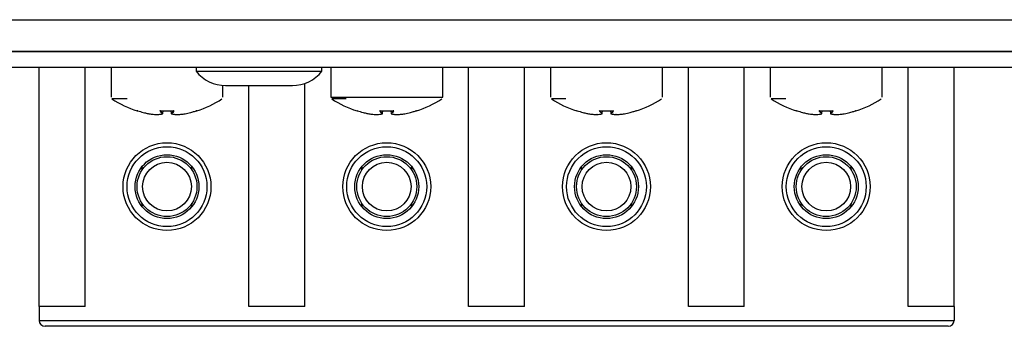
# Model space of a CAD drawing. Units: millimetres. Extents: x 7 to 286, y 8 to 196.
# Drawn here: x 170 to 186, y 47 to 53 of the extents above; entities that cross this region are included whole.
import ezdxf

# ---------------------------------------------------------------- set-up
doc = ezdxf.new("R2010")
doc.units = ezdxf.units.MM

msp = doc.modelspace()

# ---------------------------------------------------------------- linework, layer by layer
at = {"color": 7, "linetype": 'Continuous', "lineweight": 25}
for p, q in [((79.1473, 52.5284), (222.7473, 52.5284)), ((222.7807, 51.995), (79.114, 51.995)), ((79.3521, 51.995), (222.5426, 51.995)), ((222.7807, 51.7284), (79.114, 51.7284)), ((170.279, 47.7396), (170.279, 51.7284)), ((171.0457, 47.7396), (171.0457, 51.7284)), ((171.479, 51.7284), (171.479, 51.232)), ((172.8973, 51.7284), (172.8973, 51.6684)), ((172.8973, 51.6684), (174.9973, 51.6684)), ((174.9973, 51.6684), (174.9973, 51.7284)), ((175.1457, 51.7284), (175.1457, 51.232)), ((177.0123, 51.232), (177.0123, 51.7284)), ((177.4457, 47.7396), (177.4457, 51.7284)), ((178.379, 47.7396), (178.379, 51.7284)), ((178.8123, 51.7284), (178.8123, 51.232)), ((180.679, 51.232), (180.679, 51.7284)), ((181.1123, 47.7396), (181.1123, 51.7284)), ((182.0457, 47.7396), (182.0457, 51.7284)), ((182.479, 51.7284), (182.479, 51.232)), ((184.3457, 51.232), (184.3457, 51.7284)), ((184.779, 47.7396), (184.779, 51.7284)), ((185.5457, 47.7396), (185.5457, 51.7284)), ((173.3457, 51.232), (173.3457, 51.43)), ((173.3907, 51.4284), (174.504, 51.4284)), ((173.779, 47.7396), (173.779, 51.4284)), ((174.7123, 47.7396), (174.7123, 51.464)), ((172.1118, 50.9574), (172.1117, 50.9574)), ((172.1117, 50.9574), (172.1117, 50.9574)), ((172.2542, 50.9435), (172.2536, 50.9436)), ((172.2538, 50.9435), (172.2536, 50.9436)), ((172.2538, 50.9435), (172.2538, 50.9435)), ((172.3407, 50.9603), (172.3458, 51.0061)), ((172.4789, 51.0057), (172.484, 50.9603)), ((172.479, 51.0057), (172.4841, 50.9604)), ((172.571, 50.9436), (172.5705, 50.9435)), ((172.571, 50.9436), (172.5709, 50.9435)), ((172.7129, 50.9574), (172.7128, 50.9574)), ((175.7785, 50.9574), (175.7784, 50.9574)), ((175.7784, 50.9574), (175.7784, 50.9574)), ((175.9208, 50.9435), (175.9203, 50.9436)), ((175.9205, 50.9435), (175.9203, 50.9436)), ((175.9205, 50.9435), (175.9205, 50.9435)), ((176.0074, 50.9603), (176.0125, 51.0061)), ((176.1455, 51.0057), (176.1506, 50.9603)), ((176.1456, 51.0057), (176.1507, 50.9604)), ((176.2377, 50.9436), (176.2372, 50.9435)), ((176.2377, 50.9436), (176.2375, 50.9435)), ((176.3796, 50.9574), (176.3795, 50.9574)), ((179.445, 50.9574), (179.4451, 50.9574)), ((179.4452, 50.9574), (179.4451, 50.9574)), ((179.5875, 50.9435), (179.587, 50.9436)), ((179.5871, 50.9435), (179.587, 50.9436)), ((179.5872, 50.9435), (179.5871, 50.9435)), ((179.674, 50.9603), (179.6792, 51.0061)), ((179.8122, 51.0057), (179.8173, 50.9603)), ((179.8123, 51.0057), (179.8174, 50.9604)), ((179.9044, 50.9436), (179.9038, 50.9435)), ((179.9044, 50.9436), (179.9042, 50.9435)), ((180.0463, 50.9574), (180.0462, 50.9574)), ((183.1118, 50.9574), (183.1117, 50.9574)), ((183.1117, 50.9574), (183.1117, 50.9574)), ((183.2542, 50.9435), (183.2536, 50.9436)), ((183.2538, 50.9435), (183.2536, 50.9436)), ((183.2538, 50.9435), (183.2538, 50.9435)), ((183.3407, 50.9603), (183.3458, 51.0061)), ((183.4789, 51.0057), (183.484, 50.9603)), ((183.479, 51.0057), (183.4841, 50.9604)), ((183.571, 50.9436), (183.5705, 50.9435)), ((183.5709, 50.9435), (183.5708, 50.9435)), ((183.571, 50.9436), (183.5709, 50.9435)), ((183.7129, 50.9574), (183.7128, 50.9574)), ((171.9957, 50.016), (171.9957, 50.0725)), ((172.829, 50.016), (172.829, 50.0725)), ((175.6623, 50.016), (175.6623, 50.0725)), ((176.4957, 50.016), (176.4957, 50.0725)), ((179.329, 50.016), (179.329, 50.0725)), ((180.1623, 50.016), (180.1623, 50.0725)), ((182.9957, 50.016), (182.9957, 50.0725)), ((183.829, 50.016), (183.829, 50.0725)), ((171.9957, 49.4067), (171.9957, 49.4632)), ((172.829, 49.4067), (172.829, 49.4632)), ((175.6623, 49.4067), (175.6623, 49.4632)), ((176.4957, 49.4067), (176.4957, 49.4632)), ((179.329, 49.4067), (179.329, 49.4632)), ((180.1623, 49.4067), (180.1623, 49.4632)), ((182.9957, 49.4067), (182.9957, 49.4632)), ((183.829, 49.4067), (183.829, 49.4632)), ((171.0457, 47.7396), (170.279, 47.7396)), ((170.279, 47.7396), (170.279, 47.5063)), ((174.7123, 47.7396), (173.779, 47.7396)), ((178.379, 47.7396), (177.4457, 47.7396)), ((182.0457, 47.7396), (181.1123, 47.7396)), ((185.5457, 47.7396), (184.779, 47.7396)), ((185.5457, 47.7396), (185.5457, 47.5063)), ((170.279, 47.5063), (185.5457, 47.5063)), ((185.4457, 47.4063), (170.379, 47.4063))]:
    msp.add_line(p, q, dxfattribs=at)
at = {"color": 8, "linetype": 'Continuous', "lineweight": 25}
for p, q in [((172.3386, 50.9576), (172.3382, 50.9575)), ((172.3406, 50.9604), (172.3457, 51.0061)), ((172.908, 51.0076), (172.9084, 51.0039)), ((176.0053, 50.9576), (176.0049, 50.9575)), ((176.0073, 50.9604), (176.0124, 51.0061)), ((176.5747, 51.0076), (176.5751, 51.0039)), ((179.6739, 50.9604), (179.6791, 51.0061)), ((180.2414, 51.0076), (180.2417, 51.0039)), ((183.3386, 50.9576), (183.3382, 50.9575)), ((183.3406, 50.9604), (183.3457, 51.0061)), ((183.908, 51.0076), (183.9084, 51.0039))]:
    msp.add_line(p, q, dxfattribs=at)
at = {"color": 8, "linetype": 'Continuous', "lineweight": 25, "flags": 128}
for points in [[(171.9177, 51.0074), (171.9174, 51.0075), (171.9167, 51.0076)], [(172.3382, 50.9575), (172.3378, 50.9574), (172.3372, 50.9574)], [(172.3406, 50.9604), (172.3407, 50.9603), (172.3407, 50.9603), (172.3407, 50.9603)], [(172.484, 50.9603), (172.484, 50.9603), (172.484, 50.9603), (172.4841, 50.9604), (172.4841, 50.9604)], [(172.4864, 50.9575), (172.4869, 50.9574), (172.4874, 50.9574)], [(175.5844, 51.0074), (175.584, 51.0075), (175.5833, 51.0076)], [(176.0049, 50.9575), (176.0045, 50.9574), (176.0039, 50.9574)], [(176.0073, 50.9604), (176.0073, 50.9603), (176.0074, 50.9603), (176.0074, 50.9603)], [(176.1506, 50.9603), (176.1506, 50.9603), (176.1507, 50.9603), (176.1507, 50.9604), (176.1507, 50.9604)], [(176.1531, 50.9575), (176.1535, 50.9574), (176.1541, 50.9574)], [(179.251, 51.0074), (179.2507, 51.0075), (179.25, 51.0076)], [(179.6716, 50.9575), (179.6711, 50.9574), (179.6706, 50.9574)], [(179.6739, 50.9604), (179.674, 50.9603), (179.674, 50.9603), (179.674, 50.9603)], [(179.8173, 50.9603), (179.8173, 50.9603), (179.8173, 50.9603), (179.8174, 50.9604), (179.8174, 50.9604)], [(179.8198, 50.9575), (179.8202, 50.9574), (179.8208, 50.9574)], [(182.9177, 51.0074), (182.9174, 51.0075), (182.9167, 51.0076)], [(183.3382, 50.9575), (183.3378, 50.9574), (183.3372, 50.9574)], [(183.3406, 50.9604), (183.3407, 50.9603), (183.3407, 50.9603), (183.3407, 50.9603)], [(183.484, 50.9603), (183.484, 50.9603), (183.484, 50.9603), (183.4841, 50.9604), (183.4841, 50.9604)], [(183.4864, 50.9575), (183.4869, 50.9574), (183.4874, 50.9574)]]:
    msp.add_lwpolyline(points, dxfattribs=at)
at = {"color": 7, "linetype": 'Continuous', "lineweight": 25, "flags": 128}
for points in [[(172.3024, 51.0074), (172.3024, 51.0075), (172.3024, 51.0076)], [(172.5223, 51.0076), (172.5223, 51.0075), (172.5223, 51.0075), (172.5223, 51.0076)], [(172.908, 51.0076), (172.9073, 51.0075), (172.907, 51.0074)], [(175.9691, 51.0074), (175.9691, 51.0075), (175.9691, 51.0076)], [(176.1889, 51.0076), (176.1889, 51.0075), (176.1889, 51.0075), (176.1889, 51.0076)], [(176.5747, 51.0076), (176.574, 51.0075), (176.5736, 51.0074)], [(179.6357, 51.0074), (179.6357, 51.0075), (179.6357, 51.0076)], [(179.8556, 51.0076), (179.8556, 51.0075), (179.8556, 51.0075), (179.8556, 51.0076)], [(180.2414, 51.0076), (180.2406, 51.0075), (180.2403, 51.0074)], [(183.3024, 51.0074), (183.3024, 51.0075), (183.3024, 51.0076)], [(183.5223, 51.0076), (183.5223, 51.0075), (183.5223, 51.0075), (183.5223, 51.0076)], [(183.908, 51.0076), (183.9073, 51.0075), (183.907, 51.0074)]]:
    msp.add_lwpolyline(points, dxfattribs=at)
at = {"color": 7, "linetype": 'Continuous', "lineweight": 25}
for centre, radius in [((172.4123, 49.7396), 0.7333), ((176.079, 49.7396), 0.7333), ((179.7457, 49.7396), 0.7333), ((183.4123, 49.7396), 0.7333), ((172.4123, 49.7396), 0.6667), ((176.079, 49.7396), 0.6667), ((179.7457, 49.7396), 0.6667), ((183.4123, 49.7396), 0.6667), ((172.4123, 49.7396), 0.5333), ((172.4123, 49.7396), 0.5), ((172.4123, 49.7396), 0.4065), ((176.079, 49.7396), 0.5333), ((176.079, 49.7396), 0.5), ((176.079, 49.7396), 0.4065), ((179.7457, 49.7396), 0.5333), ((179.7457, 49.7396), 0.5), ((179.7457, 49.7396), 0.4065), ((183.4123, 49.7396), 0.5333), ((183.4123, 49.7396), 0.5), ((183.4123, 49.7396), 0.4065)]:
    msp.add_circle(centre, radius, dxfattribs=at)
for centre, radius, start, end in [((173.3907, 52.0554), 0.627, 218.11541, 270), ((174.504, 52.0554), 0.627, 270, 321.88459), ((172.4123, 52.595), 1.6667, 236.54304, 252.68186), ((172.4123, 52.595), 1.6667, 287.31868, 303.39632), ((176.079, 52.595), 1.6667, 236.54304, 252.68186), ((176.079, 52.595), 1.6667, 287.31868, 303.39632), ((179.7457, 52.595), 1.6667, 236.54304, 252.68186), ((179.7457, 52.595), 1.6667, 287.31868, 303.39632), ((183.4123, 52.595), 1.6667, 236.54304, 252.68186), ((183.4123, 52.595), 1.6667, 287.31868, 303.39632), ((171.9173, 51.0071), 0.00333, 252.69665, 354), ((172.2539, 50.9469), 0.00333, 267.70095, 273.94463), ((172.3372, 50.9609), 0.00344, 270.58078, 351.50015), ((172.3374, 50.9607), 0.00333, 284.6794, 353.59396), ((172.4873, 50.9607), 0.00333, 186.40604, 255.3206), ((172.4875, 50.9609), 0.00344, 188.48906, 269.42477), ((172.5707, 50.9469), 0.00333, 266.05537, 272.29905), ((172.9074, 51.0071), 0.00333, 186, 287.327), ((175.5839, 51.0071), 0.00333, 252.69665, 354), ((175.9206, 50.9469), 0.00333, 267.70095, 273.94463), ((176.0039, 50.9609), 0.00344, 270.57577, 351.50778), ((176.004, 50.9607), 0.00333, 284.6794, 353.59396), ((176.154, 50.9607), 0.00333, 186.40604, 255.3206), ((176.1541, 50.9609), 0.00344, 188.49436, 269.42339), ((176.2374, 50.9469), 0.00333, 266.05537, 272.29905), ((176.5741, 51.0071), 0.00333, 186, 287.327), ((179.2506, 51.0071), 0.00333, 252.69665, 354), ((179.5873, 50.9469), 0.00333, 267.70095, 273.94463), ((179.6705, 50.9609), 0.00344, 270.57522, 351.50833), ((179.6707, 50.9607), 0.00333, 284.6794, 353.59396), ((179.8206, 50.9607), 0.00333, 186.40604, 255.3206), ((179.8208, 50.9609), 0.00344, 188.49433, 269.41951), ((179.9041, 50.9469), 0.00333, 266.05537, 272.29905), ((180.2407, 51.0071), 0.00333, 186, 287.327), ((182.9173, 51.0071), 0.00333, 252.69665, 354), ((183.2539, 50.9469), 0.00333, 267.70095, 273.94463), ((183.3372, 50.9609), 0.00344, 270.57747, 351.51393), ((183.3374, 50.9607), 0.00333, 284.6794, 353.59396), ((183.4873, 50.9607), 0.00333, 186.40604, 255.3206), ((183.4875, 50.9609), 0.00344, 188.49205, 269.42701), ((183.5707, 50.9469), 0.00333, 266.05537, 272.29905), ((183.9074, 51.0071), 0.00333, 186, 287.327), ((170.379, 47.5063), 0.1, 180, 270), ((185.4457, 47.5063), 0.1, 270, 0)]:
    msp.add_arc(centre, radius, start, end, dxfattribs=at)
at = {"color": 8, "linetype": 'Continuous', "lineweight": 25}
for centre, radius, start, end in [((172.2957, 51.0091), 0.00351, 269.75684, 328.60021), ((172.529, 51.0091), 0.00352, 211.76936, 270.12747), ((175.9624, 51.0091), 0.00351, 269.75947, 328.59379), ((176.1956, 51.0091), 0.00352, 211.76447, 270.12984), ((179.629, 51.0091), 0.00351, 269.76001, 328.592), ((179.8623, 51.0091), 0.00353, 211.77257, 270.12426), ((183.2957, 51.0091), 0.00351, 269.76497, 328.58703), ((183.529, 51.0091), 0.00352, 211.74857, 270.1382)]:
    msp.add_arc(centre, radius, start, end, dxfattribs=at)
at = {"color": 7, "linetype": 'Continuous', "lineweight": 25}
for points, knots in [([(171.7457, 51.2042), (171.7081, 51.2042), (171.5974, 51.2042), (171.5123, 51.2042), (171.4993, 51.2042), (171.494, 51.2042)], [0, 0, 0, 0, 0.2334388, 0.6871092, 1, 1, 1, 1]), ([(175.1457, 51.232), (175.1506, 51.232), (175.1628, 51.232), (175.279, 51.232), (175.4925, 51.232), (175.7739, 51.232), (176.0892, 51.232), (176.4037, 51.232), (176.6805, 51.232), (176.8935, 51.232), (176.9865, 51.232), (177.0232, 51.232), (177.0117, 51.232), (177.0114, 51.232)], [0, 0, 0, 0, 0.07389433, 0.1810361, 0.28817787, 0.39531959, 0.50246136, 0.60960315, 0.71674489, 0.82388666, 0.93102844, 0.99808673, 1, 1, 1, 1]), ([(175.4032, 51.2042), (175.3689, 51.2042), (175.2618, 51.2042), (175.1791, 51.2042), (175.166, 51.2042), (175.1606, 51.2042)], [0, 0, 0, 0, 0.217873, 0.6807555, 1, 1, 1, 1]), ([(179.0699, 51.2042), (179.0356, 51.2042), (178.9285, 51.2042), (178.8457, 51.2042), (178.8326, 51.2042), (178.8273, 51.2042)], [0, 0, 0, 0, 0.217873, 0.6807555, 1, 1, 1, 1]), ([(182.7366, 51.2042), (182.7023, 51.2042), (182.5951, 51.2042), (182.5124, 51.2042), (182.4993, 51.2042), (182.494, 51.2042)], [0, 0, 0, 0, 0.2178731, 0.6807556, 1, 1, 1, 1]), ([(171.9247, 51.0056), (171.9245, 51.0057), (171.9235, 51.006), (171.9217, 51.0065), (171.9196, 51.0071), (171.918, 51.0075), (171.9169, 51.0077), (171.9167, 51.0076), (171.9167, 51.0076)], [0, 0, 0, 0, 0.0625483, 0.2547233, 0.4448702, 0.6316903, 0.8158008, 1, 1, 1, 1]), ([(171.9177, 51.0075), (171.9177, 51.0075), (171.9177, 51.0075), (171.918, 51.0074), (171.9187, 51.0073), (171.9201, 51.0069), (171.9221, 51.0064), (171.9238, 51.0059), (171.9247, 51.0056), (171.9249, 51.0055)], [0, 0, 0, 0, 0.0448899, 0.1327304, 0.2730086, 0.4662053, 0.6960082, 0.9413629, 1, 1, 1, 1]), ([(171.9247, 51.0056), (171.9553, 50.9963), (171.9975, 50.9834), (172.06, 50.9681), (172.0919, 50.9615), (172.1117, 50.9574)], [0, 0, 0, 0, 0.4950426, 0.6842866, 1, 1, 1, 1]), ([(172.1117, 50.9574), (172.1353, 50.9541), (172.1715, 50.9491), (172.2189, 50.9452), (172.2427, 50.9441), (172.2536, 50.9436)], [0, 0, 0, 0, 0.500464, 0.7693385, 1, 1, 1, 1]), ([(172.2536, 50.9436), (172.2675, 50.9449), (172.2889, 50.947), (172.3168, 50.9523), (172.3308, 50.9558), (172.3372, 50.9574)], [0, 0, 0, 0, 0.4994987, 0.7688933, 1, 1, 1, 1]), ([(172.3024, 51.0076), (172.3022, 51.0076), (172.3013, 51.0077), (172.2996, 51.0076), (172.2976, 51.0074), (172.2962, 51.0069), (172.2954, 51.0063), (172.2956, 51.0058), (172.2957, 51.0056)], [0, 0, 0, 0, 0.0462235, 0.234351, 0.4256504, 0.6179507, 0.8089538, 1, 1, 1, 1]), ([(172.3372, 50.9574), (172.33, 50.9642), (172.3201, 50.9734), (172.3064, 50.9902), (172.2998, 50.9997), (172.2957, 51.0056)], [0, 0, 0, 0, 0.5049067, 0.6904514, 1, 1, 1, 1]), ([(172.2981, 51.0071), (172.2981, 51.0071), (172.298, 51.0071), (172.2983, 51.0072), (172.2988, 51.0073), (172.2999, 51.0075), (172.3011, 51.0075), (172.302, 51.0074), (172.3024, 51.0074)], [0, 0, 0, 0, 0.0386847, 0.176128, 0.3440104, 0.5632265, 0.8239764, 1, 1, 1, 1]), ([(172.2991, 51.0084), (172.3057, 50.9991), (172.3191, 50.9802), (172.3334, 50.967), (172.3406, 50.9604)], [0, 0, 0, 0, 0.4950742, 1, 1, 1, 1]), ([(172.3024, 51.0076), (172.339, 51.0058), (172.3866, 51.0035), (172.4599, 51.0043), (172.4966, 51.0062), (172.5223, 51.0076)], [0, 0, 0, 0, 0.4999705, 0.6490993, 1, 1, 1, 1]), ([(172.4841, 50.9604), (172.4913, 50.967), (172.5056, 50.9802), (172.5189, 50.9991), (172.5255, 51.0084)], [0, 0, 0, 0, 0.5049255, 1, 1, 1, 1]), ([(172.529, 51.0056), (172.5223, 50.9963), (172.5132, 50.9834), (172.4992, 50.9681), (172.492, 50.9615), (172.4874, 50.9574)], [0, 0, 0, 0, 0.4950408, 0.6842851, 1, 1, 1, 1]), ([(172.4874, 50.9574), (172.5014, 50.9541), (172.5229, 50.9491), (172.5508, 50.9452), (172.5646, 50.9441), (172.571, 50.9436)], [0, 0, 0, 0, 0.500464, 0.7693385, 1, 1, 1, 1]), ([(172.529, 51.0056), (172.529, 51.0057), (172.5292, 51.006), (172.529, 51.0065), (172.5281, 51.0071), (172.5265, 51.0075), (172.5245, 51.0077), (172.523, 51.0076), (172.5223, 51.0076)], [0, 0, 0, 0, 0.0625279, 0.2547289, 0.4448755, 0.6316953, 0.8158054, 1, 1, 1, 1]), ([(172.5223, 51.0074), (172.5225, 51.0074), (172.5232, 51.0075), (172.5245, 51.0075), (172.5258, 51.0073), (172.5264, 51.0072), (172.5266, 51.0071), (172.5266, 51.0071), (172.5266, 51.0071)], [0, 0, 0, 0, 0.0921531, 0.3818974, 0.6288849, 0.8276761, 0.9817535, 1, 1, 1, 1]), ([(172.571, 50.9436), (172.5948, 50.9449), (172.6313, 50.947), (172.6786, 50.9523), (172.7021, 50.9558), (172.7129, 50.9574)], [0, 0, 0, 0, 0.4994978, 0.7688933, 1, 1, 1, 1]), ([(172.7129, 50.9574), (172.7447, 50.9642), (172.7882, 50.9734), (172.8504, 50.9902), (172.8809, 50.9997), (172.9, 51.0056)], [0, 0, 0, 0, 0.5049065, 0.6904512, 1, 1, 1, 1]), ([(172.908, 51.0076), (172.908, 51.0076), (172.908, 51.0077), (172.9075, 51.0076), (172.9062, 51.0074), (172.9044, 51.0069), (172.9022, 51.0063), (172.9007, 51.0058), (172.9, 51.0056)], [0, 0, 0, 0, 0.0462232, 0.2343493, 0.4256471, 0.617946, 0.8089552, 1, 1, 1, 1]), ([(172.9, 51.0056), (172.9003, 51.0057), (172.9014, 51.006), (172.9033, 51.0066), (172.9052, 51.0071), (172.9064, 51.0074), (172.9069, 51.0075), (172.907, 51.0075), (172.907, 51.0075)], [0, 0, 0, 0, 0.0995729, 0.3500727, 0.6050875, 0.8099145, 0.9345338, 1, 1, 1, 1]), ([(175.5914, 51.0056), (175.5911, 51.0057), (175.5902, 51.006), (175.5884, 51.0065), (175.5863, 51.0071), (175.5847, 51.0075), (175.5835, 51.0077), (175.5834, 51.0076), (175.5833, 51.0076)], [0, 0, 0, 0, 0.0625363, 0.2547357, 0.44486, 0.6316984, 0.8158029, 1, 1, 1, 1]), ([(175.5843, 51.0075), (175.5844, 51.0075), (175.5844, 51.0075), (175.5847, 51.0074), (175.5854, 51.0073), (175.5868, 51.0069), (175.5888, 51.0064), (175.5905, 51.0059), (175.5914, 51.0056), (175.5916, 51.0055)], [0, 0, 0, 0, 0.0448951, 0.1327333, 0.2730155, 0.4662176, 0.6959845, 0.9413612, 1, 1, 1, 1]), ([(175.5914, 51.0056), (175.6219, 50.9963), (175.6642, 50.9834), (175.7267, 50.9681), (175.7585, 50.9615), (175.7784, 50.9574)], [0, 0, 0, 0, 0.4950415, 0.6842856, 1, 1, 1, 1]), ([(175.7784, 50.9574), (175.802, 50.9541), (175.8381, 50.9491), (175.8856, 50.9452), (175.9093, 50.9441), (175.9203, 50.9436)], [0, 0, 0, 0, 0.5004638, 0.769339, 1, 1, 1, 1]), ([(175.9203, 50.9436), (175.9342, 50.9449), (175.9555, 50.947), (175.9834, 50.9523), (175.9974, 50.9558), (176.0039, 50.9574)], [0, 0, 0, 0, 0.4994984, 0.7688933, 1, 1, 1, 1]), ([(175.9691, 51.0076), (175.9689, 51.0076), (175.9679, 51.0077), (175.9662, 51.0076), (175.9643, 51.0074), (175.9629, 51.0069), (175.9621, 51.0063), (175.9623, 51.0058), (175.9624, 51.0056)], [0, 0, 0, 0, 0.046223, 0.2343609, 0.4256529, 0.6179512, 0.808956, 1, 1, 1, 1]), ([(176.0039, 50.9574), (175.9967, 50.9642), (175.9868, 50.9734), (175.9731, 50.9902), (175.9665, 50.9997), (175.9624, 51.0056)], [0, 0, 0, 0, 0.5049067, 0.6904512, 1, 1, 1, 1]), ([(175.9648, 51.0071), (175.9647, 51.0071), (175.9647, 51.0071), (175.9649, 51.0072), (175.9655, 51.0073), (175.9665, 51.0075), (175.9678, 51.0075), (175.9687, 51.0074), (175.9691, 51.0074)], [0, 0, 0, 0, 0.0386848, 0.1761284, 0.3440203, 0.5632227, 0.8239674, 1, 1, 1, 1]), ([(175.9658, 51.0084), (175.9724, 50.9991), (175.9858, 50.9802), (176.0001, 50.967), (176.0073, 50.9604)], [0, 0, 0, 0, 0.4950745, 1, 1, 1, 1]), ([(175.9691, 51.0076), (176.0057, 51.0058), (176.0533, 51.0035), (176.1266, 51.0043), (176.1632, 51.0062), (176.1889, 51.0076)], [0, 0, 0, 0, 0.4999705, 0.6490984, 1, 1, 1, 1]), ([(176.1507, 50.9604), (176.1579, 50.967), (176.1722, 50.9802), (176.1856, 50.9991), (176.1922, 51.0084)], [0, 0, 0, 0, 0.5049255, 1, 1, 1, 1]), ([(176.1956, 51.0056), (176.189, 50.9963), (176.1798, 50.9834), (176.1659, 50.9681), (176.1586, 50.9615), (176.1541, 50.9574)], [0, 0, 0, 0, 0.495041, 0.6842853, 1, 1, 1, 1]), ([(176.1541, 50.9574), (176.1681, 50.9541), (176.1896, 50.9491), (176.2174, 50.9452), (176.2313, 50.9441), (176.2377, 50.9436)], [0, 0, 0, 0, 0.5004631, 0.7693382, 1, 1, 1, 1]), ([(176.1956, 51.0056), (176.1957, 51.0057), (176.1959, 51.006), (176.1957, 51.0065), (176.1948, 51.0071), (176.1932, 51.0075), (176.1912, 51.0077), (176.1897, 51.0076), (176.1889, 51.0076)], [0, 0, 0, 0, 0.0625271, 0.2547275, 0.4448744, 0.6316946, 0.815805, 1, 1, 1, 1]), ([(176.1889, 51.0074), (176.1891, 51.0074), (176.1899, 51.0075), (176.1912, 51.0075), (176.1924, 51.0073), (176.1931, 51.0072), (176.1933, 51.0071), (176.1933, 51.0071), (176.1933, 51.0071)], [0, 0, 0, 0, 0.0921553, 0.3819064, 0.6288801, 0.827676, 0.9817544, 1, 1, 1, 1]), ([(176.2377, 50.9436), (176.2614, 50.9449), (176.298, 50.947), (176.3452, 50.9523), (176.3687, 50.9558), (176.3796, 50.9574)], [0, 0, 0, 0, 0.4994982, 0.7688925, 1, 1, 1, 1]), ([(176.3796, 50.9574), (176.4114, 50.9642), (176.4548, 50.9734), (176.5171, 50.9902), (176.5476, 50.9997), (176.5666, 51.0056)], [0, 0, 0, 0, 0.504906, 0.6904512, 1, 1, 1, 1]), ([(176.5747, 51.0076), (176.5747, 51.0076), (176.5746, 51.0077), (176.5742, 51.0076), (176.5729, 51.0074), (176.5711, 51.0069), (176.5689, 51.0063), (176.5674, 51.0058), (176.5666, 51.0056)], [0, 0, 0, 0, 0.0462238, 0.234349, 0.4256502, 0.617949, 0.8089523, 1, 1, 1, 1]), ([(176.5667, 51.0056), (176.567, 51.0057), (176.568, 51.006), (176.5699, 51.0066), (176.5719, 51.0071), (176.5731, 51.0074), (176.5736, 51.0075), (176.5736, 51.0075), (176.5736, 51.0075)], [0, 0, 0, 0, 0.0995582, 0.3500626, 0.605092, 0.8099093, 0.9345336, 1, 1, 1, 1]), ([(179.258, 51.0056), (179.2578, 51.0057), (179.2568, 51.006), (179.2551, 51.0065), (179.253, 51.0071), (179.2513, 51.0075), (179.2502, 51.0077), (179.2501, 51.0076), (179.25, 51.0076)], [0, 0, 0, 0, 0.0625363, 0.2547357, 0.44486, 0.6316984, 0.8158029, 1, 1, 1, 1]), ([(179.251, 51.0075), (179.251, 51.0075), (179.251, 51.0075), (179.2513, 51.0074), (179.2521, 51.0073), (179.2534, 51.0069), (179.2554, 51.0064), (179.2572, 51.0059), (179.2581, 51.0056), (179.2582, 51.0055)], [0, 0, 0, 0, 0.0448951, 0.1327333, 0.2730155, 0.4662176, 0.6959845, 0.9413612, 1, 1, 1, 1]), ([(179.258, 51.0056), (179.2886, 50.9963), (179.3308, 50.9834), (179.3934, 50.9681), (179.4252, 50.9615), (179.4451, 50.9574)], [0, 0, 0, 0, 0.4950419, 0.6842858, 1, 1, 1, 1]), ([(179.4451, 50.9574), (179.4686, 50.9541), (179.5048, 50.9491), (179.5522, 50.9452), (179.576, 50.9441), (179.587, 50.9436)], [0, 0, 0, 0, 0.5004636, 0.7693391, 1, 1, 1, 1]), ([(179.587, 50.9436), (179.6008, 50.9449), (179.6222, 50.947), (179.6501, 50.9523), (179.6641, 50.9558), (179.6706, 50.9574)], [0, 0, 0, 0, 0.4994987, 0.7688933, 1, 1, 1, 1]), ([(179.6357, 51.0076), (179.6356, 51.0076), (179.6346, 51.0077), (179.6329, 51.0076), (179.6309, 51.0074), (179.6295, 51.0069), (179.6288, 51.0063), (179.6289, 51.0058), (179.629, 51.0056)], [0, 0, 0, 0, 0.0462233, 0.2343622, 0.4256499, 0.6179493, 0.8089552, 1, 1, 1, 1]), ([(179.6706, 50.9574), (179.6634, 50.9642), (179.6535, 50.9734), (179.6397, 50.9902), (179.6331, 50.9997), (179.629, 51.0056)], [0, 0, 0, 0, 0.5049066, 0.6904511, 1, 1, 1, 1]), ([(179.6314, 51.0071), (179.6314, 51.0071), (179.6314, 51.0071), (179.6316, 51.0072), (179.6322, 51.0073), (179.6332, 51.0075), (179.6345, 51.0075), (179.6354, 51.0074), (179.6357, 51.0074)], [0, 0, 0, 0, 0.0386842, 0.1761257, 0.3440188, 0.5632321, 0.8239787, 1, 1, 1, 1]), ([(179.6325, 51.0084), (179.6391, 50.9991), (179.6524, 50.9802), (179.6667, 50.967), (179.6739, 50.9604)], [0, 0, 0, 0, 0.4950745, 1, 1, 1, 1]), ([(179.6357, 51.0076), (179.6724, 51.0058), (179.7199, 51.0035), (179.7933, 51.0043), (179.8299, 51.0062), (179.8556, 51.0076)], [0, 0, 0, 0, 0.4999709, 0.6490984, 1, 1, 1, 1]), ([(179.8623, 51.0056), (179.8557, 50.9963), (179.8465, 50.9834), (179.8325, 50.9681), (179.8253, 50.9615), (179.8208, 50.9574)], [0, 0, 0, 0, 0.4950408, 0.6842851, 1, 1, 1, 1]), ([(179.8208, 50.9574), (179.8348, 50.9541), (179.8563, 50.9491), (179.8841, 50.9452), (179.898, 50.9441), (179.9044, 50.9436)], [0, 0, 0, 0, 0.500464, 0.7693385, 1, 1, 1, 1]), ([(179.8623, 51.0056), (179.8624, 51.0057), (179.8625, 51.006), (179.8624, 51.0065), (179.8614, 51.0071), (179.8599, 51.0075), (179.8578, 51.0077), (179.8563, 51.0076), (179.8556, 51.0076)], [0, 0, 0, 0, 0.0625279, 0.2547289, 0.4448755, 0.6316953, 0.8158054, 1, 1, 1, 1]), ([(179.8556, 51.0074), (179.8558, 51.0074), (179.8566, 51.0075), (179.8579, 51.0075), (179.8591, 51.0073), (179.8597, 51.0072), (179.86, 51.0071), (179.8599, 51.0071), (179.8599, 51.0071)], [0, 0, 0, 0, 0.0922019, 0.3819432, 0.6288888, 0.8276779, 0.9817537, 1, 1, 1, 1]), ([(179.9044, 50.9436), (179.9281, 50.9449), (179.9647, 50.947), (180.0119, 50.9523), (180.0354, 50.9558), (180.0463, 50.9574)], [0, 0, 0, 0, 0.4994994, 0.7688933, 1, 1, 1, 1]), ([(180.0463, 50.9574), (180.078, 50.9642), (180.1215, 50.9734), (180.1837, 50.9902), (180.2142, 50.9997), (180.2333, 51.0056)], [0, 0, 0, 0, 0.5049065, 0.6904512, 1, 1, 1, 1]), ([(180.2414, 51.0076), (180.2413, 51.0076), (180.2413, 51.0077), (180.2409, 51.0076), (180.2396, 51.0074), (180.2377, 51.0069), (180.2355, 51.0063), (180.234, 51.0058), (180.2333, 51.0056)], [0, 0, 0, 0, 0.0462232, 0.2343493, 0.4256471, 0.617946, 0.8089552, 1, 1, 1, 1]), ([(180.2334, 51.0056), (180.2337, 51.0057), (180.2347, 51.006), (180.2366, 51.0066), (180.2385, 51.0071), (180.2397, 51.0074), (180.2403, 51.0075), (180.2403, 51.0075), (180.2403, 51.0075)], [0, 0, 0, 0, 0.0995729, 0.3500727, 0.6050875, 0.8099145, 0.9345338, 1, 1, 1, 1]), ([(182.9247, 51.0056), (182.9245, 51.0057), (182.9235, 51.006), (182.9217, 51.0065), (182.9196, 51.0071), (182.918, 51.0075), (182.9169, 51.0077), (182.9167, 51.0076), (182.9167, 51.0076)], [0, 0, 0, 0, 0.0625007, 0.254726, 0.4448744, 0.631696, 0.8158079, 1, 1, 1, 1]), ([(182.9177, 51.0075), (182.9177, 51.0075), (182.9177, 51.0075), (182.918, 51.0074), (182.9187, 51.0073), (182.9201, 51.0069), (182.9221, 51.0064), (182.9238, 51.0059), (182.9247, 51.0056), (182.9249, 51.0055)], [0, 0, 0, 0, 0.0448899, 0.1327304, 0.2730086, 0.4662053, 0.6960082, 0.9413629, 1, 1, 1, 1]), ([(182.9247, 51.0056), (182.9553, 50.9963), (182.9975, 50.9834), (183.06, 50.9681), (183.0919, 50.9615), (183.1117, 50.9574)], [0, 0, 0, 0, 0.4950411, 0.6842851, 1, 1, 1, 1]), ([(183.1117, 50.9574), (183.1353, 50.9541), (183.1715, 50.9491), (183.2189, 50.9452), (183.2427, 50.9441), (183.2536, 50.9436)], [0, 0, 0, 0, 0.5004631, 0.7693389, 1, 1, 1, 1]), ([(183.2536, 50.9436), (183.2675, 50.9449), (183.2889, 50.947), (183.3168, 50.9523), (183.3308, 50.9558), (183.3372, 50.9574)], [0, 0, 0, 0, 0.4994968, 0.7688933, 1, 1, 1, 1]), ([(183.3024, 51.0076), (183.3022, 51.0076), (183.3013, 51.0077), (183.2996, 51.0076), (183.2976, 51.0074), (183.2962, 51.0069), (183.2954, 51.0063), (183.2956, 51.0058), (183.2957, 51.0056)], [0, 0, 0, 0, 0.04622392, 0.23432835, 0.42562932, 0.61793137, 0.80895129, 1, 1, 1, 1]), ([(183.3372, 50.9574), (183.33, 50.9642), (183.3201, 50.9734), (183.3064, 50.9902), (183.2998, 50.9997), (183.2957, 51.0056)], [0, 0, 0, 0, 0.5049068, 0.6904512, 1, 1, 1, 1]), ([(183.2981, 51.0071), (183.2981, 51.0071), (183.298, 51.0071), (183.2983, 51.0072), (183.2988, 51.0073), (183.2999, 51.0075), (183.3011, 51.0075), (183.302, 51.0074), (183.3024, 51.0074)], [0, 0, 0, 0, 0.0386854, 0.176132, 0.3440035, 0.5632051, 0.8239379, 1, 1, 1, 1]), ([(183.2991, 51.0084), (183.3057, 50.9991), (183.3191, 50.9802), (183.3334, 50.967), (183.3406, 50.9604)], [0, 0, 0, 0, 0.4950749, 1, 1, 1, 1]), ([(183.3024, 51.0076), (183.339, 51.0058), (183.3866, 51.0035), (183.4599, 51.0043), (183.4966, 51.0062), (183.5223, 51.0076)], [0, 0, 0, 0, 0.4999705, 0.6490993, 1, 1, 1, 1]), ([(183.4841, 50.9604), (183.4913, 50.967), (183.5056, 50.9802), (183.5189, 50.9991), (183.5255, 51.0084)], [0, 0, 0, 0, 0.5049251, 1, 1, 1, 1]), ([(183.529, 51.0056), (183.5223, 50.9963), (183.5132, 50.9834), (183.4992, 50.9681), (183.492, 50.9615), (183.4874, 50.9574)], [0, 0, 0, 0, 0.4950412, 0.6842856, 1, 1, 1, 1]), ([(183.4874, 50.9574), (183.5014, 50.9541), (183.5229, 50.9491), (183.5508, 50.9452), (183.5646, 50.9441), (183.571, 50.9436)], [0, 0, 0, 0, 0.500463, 0.7693375, 1, 1, 1, 1]), ([(183.529, 51.0056), (183.529, 51.0057), (183.5292, 51.006), (183.529, 51.0065), (183.5281, 51.0071), (183.5265, 51.0075), (183.5245, 51.0077), (183.523, 51.0076), (183.5223, 51.0076)], [0, 0, 0, 0, 0.062528, 0.2547274, 0.4448743, 0.6316945, 0.815805, 1, 1, 1, 1]), ([(183.5223, 51.0074), (183.5225, 51.0074), (183.5232, 51.0075), (183.5245, 51.0075), (183.5258, 51.0073), (183.5264, 51.0072), (183.5266, 51.0071), (183.5266, 51.0071), (183.5266, 51.0071)], [0, 0, 0, 0, 0.0921555, 0.3819075, 0.6289015, 0.8276715, 0.981753, 1, 1, 1, 1]), ([(183.571, 50.9436), (183.5948, 50.9449), (183.6313, 50.947), (183.6786, 50.9523), (183.7021, 50.9558), (183.7129, 50.9574)], [0, 0, 0, 0, 0.499497, 0.7688914, 1, 1, 1, 1]), ([(183.7129, 50.9574), (183.7447, 50.9642), (183.7882, 50.9734), (183.8504, 50.9902), (183.8809, 50.9997), (183.9, 51.0056)], [0, 0, 0, 0, 0.5049065, 0.6904526, 1, 1, 1, 1]), ([(183.908, 51.0076), (183.908, 51.0076), (183.908, 51.0077), (183.9075, 51.0076), (183.9062, 51.0074), (183.9044, 51.0069), (183.9022, 51.0063), (183.9007, 51.0058), (183.9, 51.0056)], [0, 0, 0, 0, 0.0462233, 0.2343564, 0.4256688, 0.6179683, 0.8089547, 1, 1, 1, 1]), ([(183.9, 51.0056), (183.9003, 51.0057), (183.9014, 51.006), (183.9033, 51.0066), (183.9052, 51.0071), (183.9064, 51.0074), (183.9069, 51.0075), (183.907, 51.0075), (183.907, 51.0075)], [0, 0, 0, 0, 0.099542, 0.3500708, 0.6051112, 0.809916, 0.9345343, 1, 1, 1, 1])]:
    msp.add_open_spline(points, degree=3, knots=knots, dxfattribs=at)
at = {"color": 8, "linetype": 'Continuous', "lineweight": 25}
msp.add_open_spline([(179.8174, 50.9604), (179.8246, 50.967), (179.8386, 50.9799), (179.8518, 50.9984), (179.8581, 51.0074)], degree=3, knots=[0, 0, 0, 0, 0.5143783, 1, 1, 1, 1], dxfattribs=at)

doc.saveas('drawing.dxf')
